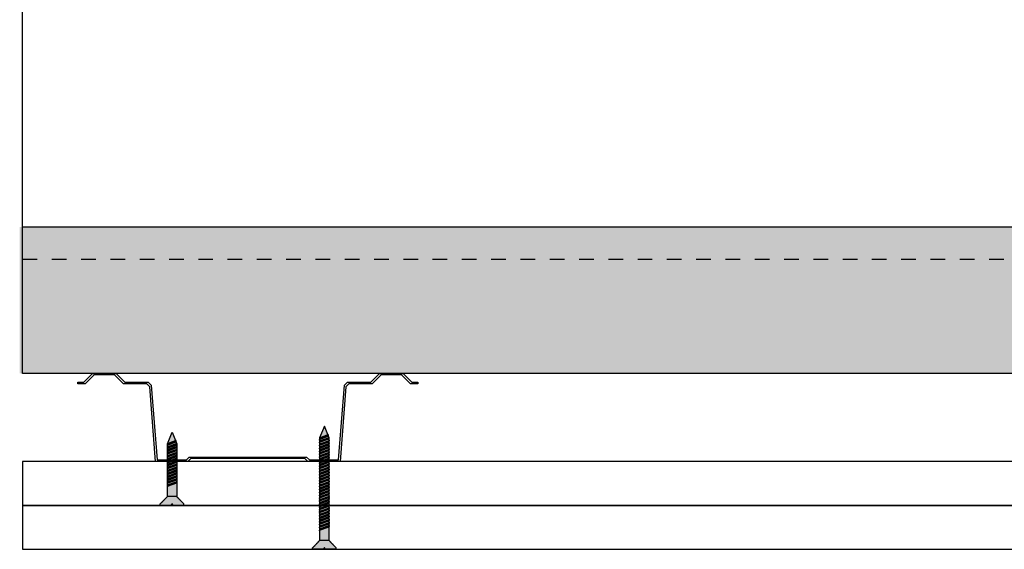
# Model space of a CAD drawing. Units: millimetres. Extents: x -1 to 1147, y -253 to 538.
# Drawn here: x -1 to 335, y -60 to 121 of the extents above; entities that cross this region are included whole.
import ezdxf

# ---------------------------------------------------------------- set-up
doc = ezdxf.new("R2010")
doc.units = ezdxf.units.MM
doc.linetypes.add('Dashed', pattern=[10, 5, -5])
for name, color, linetype, true_color in [('HATCH', 7, 'Continuous', 0x000000), ('PRODUCT DETAIL', 7, 'Continuous', 0x000000), ('SUBFLOOR', 7, 'Continuous', 0x000000)]:
    doc.layers.add(name, color=color, linetype=linetype, true_color=true_color)

msp = doc.modelspace()

# ---------------------------------------------------------------- hatches: boundary and pattern name
at = {"layer": 'HATCH', "lineweight": 25}
h = msp.add_hatch(dxfattribs=at)
h.set_pattern_fill('H1INSUN1', color=256, scale=0.5, style=0, pattern_type=2)
h.set_pattern_definition([(67.38, (3, 19.5), (2e-06, 50), [13, -637]), (67.38, (53, 19.5), (2e-06, 50), [13, -637]), (67.38, (103, 19.5), (2e-06, 50), [13, -637]), (67.38, (153, 19.5), (2e-06, 50), [13, -637]), (67.38, (203, 19.5), (2e-06, 50), [13, -637]), (112.249, (45, 19.5), (-1e-06, 50), [11.885, -1176.602]), (112.249, (95, 19.5), (-1e-06, 50), [11.885, -1176.602]), (112.249, (145, 19.5), (-1e-06, 50), [11.885, -1176.602]), (112.249, (195, 19.5), (-1e-06, 50), [11.885, -1176.602]), (112.249, (245, 19.5), (-1e-06, 50), [11.885, -1176.602]), (112.249, (295, 19.5), (-1e-06, 50), [11.885, -1176.602]), (112.249, (345, 19.5), (-1e-06, 50), [11.885, -1176.602]), (112.249, (395, 19.5), (-1e-06, 50), [11.885, -1176.602]), (112.249, (445, 19.5), (-1e-06, 50), [11.885, -1176.602]), (247.751, (32.5, 30.5), (-4e-06, 50), [11.885, -1176.602]), (247.751, (82.5, 30.5), (-4e-06, 50), [11.885, -1176.602]), (247.751, (132.5, 30.5), (-4e-06, 50), [11.885, -1176.602]), (247.751, (182.5, 30.5), (-4e-06, 50), [11.885, -1176.602]), (247.751, (232.5, 30.5), (-4e-06, 50), [11.885, -1176.602]), (247.751, (282.5, 30.5), (-4e-06, 50), [11.885, -1176.602]), (247.751, (332.5, 30.5), (-4e-06, 50), [11.885, -1176.602]), (247.751, (382.5, 30.5), (-4e-06, 50), [11.885, -1176.602]), (247.751, (432.5, 30.5), (-4e-06, 50), [11.885, -1176.602]), (292.62, (15, 31.5), (-2e-06, 50), [13, -637]), (292.62, (65, 31.5), (-2e-06, 50), [13, -637]), (292.62, (115, 31.5), (-2e-06, 50), [13, -637]), (292.62, (165, 31.5), (-2e-06, 50), [13, -637]), (292.62, (215, 31.5), (-2e-06, 50), [13, -637]), (81.8699, (0.5, 11), (2e-06, 50), [3.5355, -350.0179]), (68.1986, (1, 14.5), (-5e-07, 50), [5.385, -263.873]), (68.1986, (51, 14.5), (-5e-07, 50), [5.385, -263.873]), (291.8014, (20, 19.5), (5e-07, 50), [5.385, -263.873]), (291.8014, (70, 19.5), (5e-07, 50), [5.385, -263.873]), (278.1301, (22, 14.5), (-2e-06, 50), [3.5355, -350.0179]), (278.1301, (0.5, 11), (-2e-06, 50), [3.5355, -350.0179]), (296.565, (1, 7.5), (9e-07, 50), [3.354, -108.4493]), (315, (2.5, 4.5), (2e-14, 50), [3.5355, -67.175]), (326.31, (5, 2), (-2e-06, 50), [1.803, -178.475]), (326.31, (55, 2), (-2e-06, 50), [1.803, -178.475]), (326.31, (105, 2), (-2e-06, 50), [1.803, -178.475]), (341.565, (6.5, 1), (-1e-07, 50), [1.581, -156.533]), (341.565, (56.5, 1), (-1e-07, 50), [1.581, -156.533]), (341.565, (106.5, 1), (-1e-07, 50), [1.581, -156.533]), (341.565, (8, 0.5), (-1e-07, 50), [1.581, -156.533]), (341.565, (58, 0.5), (-1e-07, 50), [1.581, -156.533]), (341.565, (108, 0.5), (-1e-07, 50), [1.581, -156.533]), (0, (9.5, 0), (-7e-31, 50), [4, -46]), (18.435, (13.5, 0), (1e-07, 50), [1.581, -156.533]), (18.435, (63.5, 0), (1e-07, 50), [1.581, -156.533]), (18.435, (113.5, 0), (1e-07, 50), [1.581, -156.533]), (18.435, (15, 0.5), (1e-07, 50), [1.581, -156.533]), (18.435, (65, 0.5), (1e-07, 50), [1.581, -156.533]), (18.435, (115, 0.5), (1e-07, 50), [1.581, -156.533]), (33.69, (16.5, 1), (2e-06, 50), [1.803, -178.475]), (33.69, (66.5, 1), (2e-06, 50), [1.803, -178.475]), (33.69, (116.5, 1), (2e-06, 50), [1.803, -178.475]), (45, (18, 2), (-4e-15, 50), [3.5355, -67.175]), (63.435, (20.5, 4.5), (-9e-07, 50), [3.354, -108.4493]), (81.8699, (22, 7.5), (2e-06, 50), [3.5355, -350.0179]), (81.8699, (25.5, 11), (2e-06, 50), [3.5355, -350.0179]), (68.1986, (26, 14.5), (-5e-07, 50), [5.385, -263.873]), (68.1986, (76, 14.5), (-5e-07, 50), [5.385, -263.873]), (291.8014, (45, 19.5), (5e-07, 50), [5.385, -263.873]), (291.8014, (95, 19.5), (5e-07, 50), [5.385, -263.873]), (278.1301, (47, 14.5), (-2e-06, 50), [3.5355, -350.0179]), (278.1301, (25.5, 11), (-2e-06, 50), [3.5355, -350.0179]), (296.565, (26, 7.5), (9e-07, 50), [3.354, -108.4493]), (315, (27.5, 4.5), (2e-14, 50), [3.5355, -67.175]), (326.31, (30, 2), (-2e-06, 50), [1.803, -178.475]), (326.31, (80, 2), (-2e-06, 50), [1.803, -178.475]), (326.31, (130, 2), (-2e-06, 50), [1.803, -178.475]), (341.565, (31.5, 1), (-1e-07, 50), [1.581, -156.533]), (341.565, (81.5, 1), (-1e-07, 50), [1.581, -156.533]), (341.565, (131.5, 1), (-1e-07, 50), [1.581, -156.533]), (341.565, (33, 0.5), (-1e-07, 50), [1.581, -156.533]), (341.565, (83, 0.5), (-1e-07, 50), [1.581, -156.533]), (341.565, (133, 0.5), (-1e-07, 50), [1.581, -156.533]), (0, (34.5, 0), (-7e-31, 50), [4, -46]), (18.435, (38.5, 0), (1e-07, 50), [1.581, -156.533]), (18.435, (88.5, 0), (1e-07, 50), [1.581, -156.533]), (18.435, (138.5, 0), (1e-07, 50), [1.581, -156.533]), (18.435, (40, 0.5), (1e-07, 50), [1.581, -156.533]), (18.435, (90, 0.5), (1e-07, 50), [1.581, -156.533]), (18.435, (140, 0.5), (1e-07, 50), [1.581, -156.533]), (33.69, (41.5, 1), (2e-06, 50), [1.803, -178.475]), (33.69, (91.5, 1), (2e-06, 50), [1.803, -178.475]), (33.69, (141.5, 1), (2e-06, 50), [1.803, -178.475]), (45, (43, 2), (-4e-15, 50), [3.5355, -67.175]), (63.435, (45.5, 4.5), (-9e-07, 50), [3.354, -108.4493]), (81.8699, (47, 7.5), (2e-06, 50), [3.5355, -350.0179]), (81.8699, (13, 39), (2e-06, 50), [3.5355, -350.0179]), (63.435, (13.5, 42.5), (-9e-07, 50), [3.354, -108.4493]), (45, (15, 45.5), (-4e-15, 50), [3.5355, -67.175]), (33.69, (17.5, 48), (2e-06, 50), [1.803, -178.475]), (33.69, (67.5, 48), (2e-06, 50), [1.803, -178.475]), (33.69, (117.5, 48), (2e-06, 50), [1.803, -178.475]), (18.435, (19, 49), (1e-07, 50), [1.581, -156.533]), (18.435, (69, 49), (1e-07, 50), [1.581, -156.533]), (18.435, (119, 49), (1e-07, 50), [1.581, -156.533]), (18.435, (20.5, 49.5), (1e-07, 50), [1.581, -156.533]), (18.435, (70.5, 49.5), (1e-07, 50), [1.581, -156.533]), (18.435, (120.5, 49.5), (1e-07, 50), [1.581, -156.533]), (0, (22, 50), (-7e-31, 50), [4, -46]), (341.565, (26, 50), (-1e-07, 50), [1.581, -156.533]), (341.565, (76, 50), (-1e-07, 50), [1.581, -156.533]), (341.565, (126, 50), (-1e-07, 50), [1.581, -156.533]), (341.565, (27.5, 49.5), (-1e-07, 50), [1.581, -156.533]), (341.565, (77.5, 49.5), (-1e-07, 50), [1.581, -156.533]), (341.565, (127.5, 49.5), (-1e-07, 50), [1.581, -156.533]), (326.31, (29, 49), (-2e-06, 50), [1.803, -178.475]), (326.31, (79, 49), (-2e-06, 50), [1.803, -178.475]), (326.31, (129, 49), (-2e-06, 50), [1.803, -178.475]), (315, (30.5, 48), (2e-14, 50), [3.5355, -67.175]), (296.565, (33, 45.5), (9e-07, 50), [3.354, -108.4493]), (278.1301, (34.5, 42.5), (-2e-06, 50), [3.5355, -350.0179]), (278.1301, (13, 39), (-2e-06, 50), [3.5355, -350.0179]), (290.556, (13.5, 35.5), (6e-07, 50), [4.272, -422.928]), (290.556, (63.5, 35.5), (6e-07, 50), [4.272, -422.928]), (290.556, (113.5, 35.5), (6e-07, 50), [4.272, -422.928]), (68.1986, (32.5, 30.5), (-5e-07, 50), [5.385, -263.873]), (68.1986, (82.5, 30.5), (-5e-07, 50), [5.385, -263.873]), (81.8699, (34.5, 35.5), (2e-06, 50), [3.5355, -350.0179]), (0, (-1, 50), (-7e-31, 50), [2, -48]), (341.565, (1, 50), (-1e-07, 50), [1.581, -156.533]), (341.565, (51, 50), (-1e-07, 50), [1.581, -156.533]), (341.565, (101, 50), (-1e-07, 50), [1.581, -156.533]), (341.565, (2.5, 49.5), (-1e-07, 50), [1.581, -156.533]), (341.565, (52.5, 49.5), (-1e-07, 50), [1.581, -156.533]), (341.565, (102.5, 49.5), (-1e-07, 50), [1.581, -156.533]), (326.31, (4, 49), (-2e-06, 50), [1.803, -178.475]), (326.31, (54, 49), (-2e-06, 50), [1.803, -178.475]), (326.31, (104, 49), (-2e-06, 50), [1.803, -178.475]), (315, (5.5, 48), (2e-14, 50), [3.5355, -67.175]), (296.565, (8, 45.5), (9e-07, 50), [3.354, -108.4493]), (278.1301, (9.5, 42.5), (-2e-06, 50), [3.5355, -350.0179]), (69.444, (8, 31.5), (-6e-07, 50), [4.272, -422.928]), (69.444, (58, 31.5), (-6e-07, 50), [4.272, -422.928]), (69.444, (108, 31.5), (-6e-07, 50), [4.272, -422.928]), (81.8699, (9.5, 35.5), (2e-06, 50), [3.5355, -350.0179]), (81.8699, (38, 39), (2e-06, 50), [3.5355, -350.0179]), (63.435, (38.5, 42.5), (-9e-07, 50), [3.354, -108.4493]), (45, (40, 45.5), (-4e-15, 50), [3.5355, -67.175]), (33.69, (42.5, 48), (2e-06, 50), [1.803, -178.475]), (33.69, (92.5, 48), (2e-06, 50), [1.803, -178.475]), (33.69, (142.5, 48), (2e-06, 50), [1.803, -178.475]), (18.435, (44, 49), (1e-07, 50), [1.581, -156.533]), (18.435, (94, 49), (1e-07, 50), [1.581, -156.533]), (18.435, (144, 49), (1e-07, 50), [1.581, -156.533]), (18.435, (45.5, 49.5), (1e-07, 50), [1.581, -156.533]), (18.435, (95.5, 49.5), (1e-07, 50), [1.581, -156.533]), (18.435, (145.5, 49.5), (1e-07, 50), [1.581, -156.533]), (0, (47, 50), (-7e-31, 50), [2, -48]), (278.1301, (38, 39), (-2e-06, 50), [3.5355, -350.0179]), (291.8014, (38.5, 35.5), (5e-07, 50), [5.385, -263.873]), (291.8014, (88.5, 35.5), (5e-07, 50), [5.385, -263.873])])
h.paths.add_polyline_path([(-1, 0), (-1, 50), (675, 50), (675, 0)], flags=0)
at = {"layer": 'SUBFLOOR', "lineweight": 25, "true_color": 0x565656}
for points in [[(52.628, -42), (49.412, -42), (49.412, -24), (51.02, -20), (52.628, -24)], [(101.412, -57.5), (101.412, -22), (103.02, -18), (104.628, -22), (104.628, -57.5)], [(47, -44.5), (47, -45), (50.618, -45), (51.02, -44.5), (51.422, -45), (55.04, -45), (55.04, -44.5), (52.628, -42), (49.412, -42)], [(99, -59.5), (99, -60), (102.618, -60), (103.02, -59.5), (103.422, -60), (107.04, -60), (107.04, -59.5), (104.628, -57), (101.412, -57)]]:
    msp.add_hatch(color=251, dxfattribs=at).paths.add_polyline_path(points, flags=0)
at = {"layer": 'SUBFLOOR', "lineweight": 25, "true_color": 0x838383}
for points in [[(49.412, -24.7), (49.412, -24.471), (52.443, -23.26), (52.363, -22.82), (52.105, -22.7), (52.202, -22.939), (49.332, -24.1), (49.332, -24.5)], [(49.412, -24.7), (49.412, -24.471), (52.443, -23.26), (52.363, -22.82), (52.105, -22.7), (52.202, -22.939), (49.332, -24.1), (49.332, -24.5)], [(101.412, -22.7), (101.412, -22.471), (104.443, -21.26), (104.363, -20.82), (104.105, -20.7), (104.202, -20.939), (101.332, -22.1), (101.332, -22.5)], [(101.412, -22.7), (101.412, -22.471), (104.443, -21.26), (104.363, -20.82), (104.105, -20.7), (104.202, -20.939), (101.332, -22.1), (101.332, -22.5)], [(101.412, -23.7), (101.412, -23.471), (104.708, -22.3), (104.668, -21.86), (104.507, -21.7), (104.604, -21.939), (101.332, -23.1), (101.332, -23.5)], [(101.412, -23.7), (101.412, -23.471), (104.708, -22.3), (104.668, -21.86), (104.507, -21.7), (104.604, -21.939), (101.332, -23.1), (101.332, -23.5)], [(101.412, -24.7), (101.412, -24.471), (104.708, -23.3), (104.708, -22.9), (104.628, -22.7), (104.628, -22.929), (101.332, -24.1), (101.332, -24.5)], [(101.412, -24.7), (101.412, -24.471), (104.708, -23.3), (104.708, -22.9), (104.628, -22.7), (104.628, -22.929), (101.332, -24.1), (101.332, -24.5)], [(49.412, -25.7), (49.412, -25.471), (52.708, -24.3), (52.668, -23.86), (52.507, -23.7), (52.604, -23.939), (49.332, -25.1), (49.332, -25.5)], [(49.412, -25.7), (49.412, -25.471), (52.708, -24.3), (52.668, -23.86), (52.507, -23.7), (52.604, -23.939), (49.332, -25.1), (49.332, -25.5)], [(49.412, -26.7), (49.412, -26.471), (52.708, -25.3), (52.708, -24.9), (52.628, -24.7), (52.628, -24.929), (49.332, -26.1), (49.332, -26.5)], [(49.412, -26.7), (49.412, -26.471), (52.708, -25.3), (52.708, -24.9), (52.628, -24.7), (52.628, -24.929), (49.332, -26.1), (49.332, -26.5)], [(49.412, -27.7), (49.412, -27.471), (52.708, -26.3), (52.708, -25.9), (52.628, -25.7), (52.628, -25.929), (49.332, -27.1), (49.332, -27.5)], [(49.412, -27.7), (49.412, -27.471), (52.708, -26.3), (52.708, -25.9), (52.628, -25.7), (52.628, -25.929), (49.332, -27.1), (49.332, -27.5)], [(49.412, -28.7), (49.412, -28.471), (52.708, -27.3), (52.708, -26.9), (52.628, -26.7), (52.628, -26.929), (49.332, -28.1), (49.332, -28.5)], [(49.412, -28.7), (49.412, -28.471), (52.708, -27.3), (52.708, -26.9), (52.628, -26.7), (52.628, -26.929), (49.332, -28.1), (49.332, -28.5)], [(101.412, -25.7), (101.412, -25.471), (104.708, -24.3), (104.708, -23.9), (104.628, -23.7), (104.628, -23.929), (101.332, -25.1), (101.332, -25.5)], [(101.412, -25.7), (101.412, -25.471), (104.708, -24.3), (104.708, -23.9), (104.628, -23.7), (104.628, -23.929), (101.332, -25.1), (101.332, -25.5)], [(101.412, -26.7), (101.412, -26.471), (104.708, -25.3), (104.708, -24.9), (104.628, -24.7), (104.628, -24.929), (101.332, -26.1), (101.332, -26.5)], [(101.412, -26.7), (101.412, -26.471), (104.708, -25.3), (104.708, -24.9), (104.628, -24.7), (104.628, -24.929), (101.332, -26.1), (101.332, -26.5)], [(101.412, -27.7), (101.412, -27.471), (104.708, -26.3), (104.708, -25.9), (104.628, -25.7), (104.628, -25.929), (101.332, -27.1), (101.332, -27.5)], [(101.412, -27.7), (101.412, -27.471), (104.708, -26.3), (104.708, -25.9), (104.628, -25.7), (104.628, -25.929), (101.332, -27.1), (101.332, -27.5)], [(101.412, -28.7), (101.412, -28.471), (104.708, -27.3), (104.708, -26.9), (104.628, -26.7), (104.628, -26.929), (101.332, -28.1), (101.332, -28.5)], [(101.412, -28.7), (101.412, -28.471), (104.708, -27.3), (104.708, -26.9), (104.628, -26.7), (104.628, -26.929), (101.332, -28.1), (101.332, -28.5)], [(49.412, -29.7), (49.412, -29.471), (52.708, -28.3), (52.708, -27.9), (52.628, -27.7), (52.628, -27.929), (49.332, -29.1), (49.332, -29.5)], [(49.412, -29.7), (49.412, -29.471), (52.708, -28.3), (52.708, -27.9), (52.628, -27.7), (52.628, -27.929), (49.332, -29.1), (49.332, -29.5)], [(49.412, -30.7), (49.412, -30.471), (52.708, -29.3), (52.708, -28.9), (52.628, -28.7), (52.628, -28.929), (49.332, -30.1), (49.332, -30.5)], [(49.412, -30.7), (49.412, -30.471), (52.708, -29.3), (52.708, -28.9), (52.628, -28.7), (52.628, -28.929), (49.332, -30.1), (49.332, -30.5)], [(49.412, -31.7), (49.412, -31.471), (52.708, -30.3), (52.708, -29.9), (52.628, -29.7), (52.628, -29.929), (49.332, -31.1), (49.332, -31.5)], [(49.412, -31.7), (49.412, -31.471), (52.708, -30.3), (52.708, -29.9), (52.628, -29.7), (52.628, -29.929), (49.332, -31.1), (49.332, -31.5)], [(101.412, -29.7), (101.412, -29.471), (104.708, -28.3), (104.708, -27.9), (104.628, -27.7), (104.628, -27.929), (101.332, -29.1), (101.332, -29.5)], [(101.412, -29.7), (101.412, -29.471), (104.708, -28.3), (104.708, -27.9), (104.628, -27.7), (104.628, -27.929), (101.332, -29.1), (101.332, -29.5)], [(101.412, -30.7), (101.412, -30.471), (104.708, -29.3), (104.708, -28.9), (104.628, -28.7), (104.628, -28.929), (101.332, -30.1), (101.332, -30.5)], [(101.412, -30.7), (101.412, -30.471), (104.708, -29.3), (104.708, -28.9), (104.628, -28.7), (104.628, -28.929), (101.332, -30.1), (101.332, -30.5)], [(101.412, -31.7), (101.412, -31.471), (104.708, -30.3), (104.708, -29.9), (104.628, -29.7), (104.628, -29.929), (101.332, -31.1), (101.332, -31.5)], [(101.412, -31.7), (101.412, -31.471), (104.708, -30.3), (104.708, -29.9), (104.628, -29.7), (104.628, -29.929), (101.332, -31.1), (101.332, -31.5)], [(49.412, -32.7), (49.412, -32.471), (52.708, -31.3), (52.708, -30.9), (52.628, -30.7), (52.628, -30.929), (49.332, -32.1), (49.332, -32.5)], [(49.412, -32.7), (49.412, -32.471), (52.708, -31.3), (52.708, -30.9), (52.628, -30.7), (52.628, -30.929), (49.332, -32.1), (49.332, -32.5)], [(49.412, -33.7), (49.412, -33.471), (52.708, -32.3), (52.708, -31.9), (52.628, -31.7), (52.628, -31.929), (49.332, -33.1), (49.332, -33.5)], [(49.412, -33.7), (49.412, -33.471), (52.708, -32.3), (52.708, -31.9), (52.628, -31.7), (52.628, -31.929), (49.332, -33.1), (49.332, -33.5)], [(49.412, -34.7), (49.412, -34.471), (52.708, -33.3), (52.708, -32.9), (52.628, -32.7), (52.628, -32.929), (49.332, -34.1), (49.332, -34.5)], [(49.412, -34.7), (49.412, -34.471), (52.708, -33.3), (52.708, -32.9), (52.628, -32.7), (52.628, -32.929), (49.332, -34.1), (49.332, -34.5)], [(101.412, -32.7), (101.412, -32.471), (104.708, -31.3), (104.708, -30.9), (104.628, -30.7), (104.628, -30.929), (101.332, -32.1), (101.332, -32.5)], [(101.412, -32.7), (101.412, -32.471), (104.708, -31.3), (104.708, -30.9), (104.628, -30.7), (104.628, -30.929), (101.332, -32.1), (101.332, -32.5)], [(101.412, -33.7), (101.412, -33.471), (104.708, -32.3), (104.708, -31.9), (104.628, -31.7), (104.628, -31.929), (101.332, -33.1), (101.332, -33.5)], [(101.412, -33.7), (101.412, -33.471), (104.708, -32.3), (104.708, -31.9), (104.628, -31.7), (104.628, -31.929), (101.332, -33.1), (101.332, -33.5)], [(101.412, -34.7), (101.412, -34.471), (104.708, -33.3), (104.708, -32.9), (104.628, -32.7), (104.628, -32.929), (101.332, -34.1), (101.332, -34.5)], [(101.412, -34.7), (101.412, -34.471), (104.708, -33.3), (104.708, -32.9), (104.628, -32.7), (104.628, -32.929), (101.332, -34.1), (101.332, -34.5)], [(49.412, -35.7), (49.412, -35.471), (52.708, -34.3), (52.708, -33.9), (52.628, -33.7), (52.628, -33.929), (49.332, -35.1), (49.332, -35.5)], [(49.412, -35.7), (49.412, -35.471), (52.708, -34.3), (52.708, -33.9), (52.628, -33.7), (52.628, -33.929), (49.332, -35.1), (49.332, -35.5)], [(49.412, -36.7), (49.412, -36.471), (52.708, -35.3), (52.708, -34.9), (52.628, -34.7), (52.628, -34.929), (49.332, -36.1), (49.332, -36.5)], [(49.412, -36.7), (49.412, -36.471), (52.708, -35.3), (52.708, -34.9), (52.628, -34.7), (52.628, -34.929), (49.332, -36.1), (49.332, -36.5)], [(49.412, -37.7), (49.412, -37.471), (52.708, -36.3), (52.708, -35.9), (52.628, -35.7), (52.628, -35.929), (49.332, -37.1), (49.332, -37.5)], [(49.412, -37.7), (49.412, -37.471), (52.708, -36.3), (52.708, -35.9), (52.628, -35.7), (52.628, -35.929), (49.332, -37.1), (49.332, -37.5)], [(49.412, -38.7), (49.412, -38.471), (52.708, -37.3), (52.708, -36.9), (52.628, -36.7), (52.628, -36.929), (49.332, -38.1), (49.332, -38.5)], [(49.412, -38.7), (49.412, -38.471), (52.708, -37.3), (52.708, -36.9), (52.628, -36.7), (52.628, -36.929), (49.332, -38.1), (49.332, -38.5)], [(101.412, -35.7), (101.412, -35.471), (104.708, -34.3), (104.708, -33.9), (104.628, -33.7), (104.628, -33.929), (101.332, -35.1), (101.332, -35.5)], [(101.412, -35.7), (101.412, -35.471), (104.708, -34.3), (104.708, -33.9), (104.628, -33.7), (104.628, -33.929), (101.332, -35.1), (101.332, -35.5)], [(101.412, -36.7), (101.412, -36.471), (104.708, -35.3), (104.708, -34.9), (104.628, -34.7), (104.628, -34.929), (101.332, -36.1), (101.332, -36.5)], [(101.412, -36.7), (101.412, -36.471), (104.708, -35.3), (104.708, -34.9), (104.628, -34.7), (104.628, -34.929), (101.332, -36.1), (101.332, -36.5)], [(101.412, -37.7), (101.412, -37.471), (104.708, -36.3), (104.708, -35.9), (104.628, -35.7), (104.628, -35.929), (101.332, -37.1), (101.332, -37.5)], [(101.412, -37.7), (101.412, -37.471), (104.708, -36.3), (104.708, -35.9), (104.628, -35.7), (104.628, -35.929), (101.332, -37.1), (101.332, -37.5)], [(101.412, -38.7), (101.412, -38.471), (104.708, -37.3), (104.708, -36.9), (104.628, -36.7), (104.628, -36.929), (101.332, -38.1), (101.332, -38.5)], [(101.412, -38.7), (101.412, -38.471), (104.708, -37.3), (104.708, -36.9), (104.628, -36.7), (104.628, -36.929), (101.332, -38.1), (101.332, -38.5)], [(101.412, -39.7), (101.412, -39.471), (104.708, -38.3), (104.708, -37.9), (104.628, -37.7), (104.628, -37.929), (101.332, -39.1), (101.332, -39.5)], [(101.412, -39.7), (101.412, -39.471), (104.708, -38.3), (104.708, -37.9), (104.628, -37.7), (104.628, -37.929), (101.332, -39.1), (101.332, -39.5)], [(101.412, -40.7), (101.412, -40.471), (104.708, -39.3), (104.708, -38.9), (104.628, -38.7), (104.628, -38.929), (101.332, -40.1), (101.332, -40.5)], [(101.412, -40.7), (101.412, -40.471), (104.708, -39.3), (104.708, -38.9), (104.628, -38.7), (104.628, -38.929), (101.332, -40.1), (101.332, -40.5)], [(101.412, -41.7), (101.412, -41.471), (104.708, -40.3), (104.708, -39.9), (104.628, -39.7), (104.628, -39.929), (101.332, -41.1), (101.332, -41.5)], [(101.412, -41.7), (101.412, -41.471), (104.708, -40.3), (104.708, -39.9), (104.628, -39.7), (104.628, -39.929), (101.332, -41.1), (101.332, -41.5)], [(101.412, -42.7), (101.412, -42.471), (104.708, -41.3), (104.708, -40.9), (104.628, -40.7), (104.628, -40.929), (101.332, -42.1), (101.332, -42.5)], [(101.412, -42.7), (101.412, -42.471), (104.708, -41.3), (104.708, -40.9), (104.628, -40.7), (104.628, -40.929), (101.332, -42.1), (101.332, -42.5)], [(101.412, -43.7), (101.412, -43.471), (104.708, -42.3), (104.708, -41.9), (104.628, -41.7), (104.628, -41.929), (101.332, -43.1), (101.332, -43.5)], [(101.412, -43.7), (101.412, -43.471), (104.708, -42.3), (104.708, -41.9), (104.628, -41.7), (104.628, -41.929), (101.332, -43.1), (101.332, -43.5)], [(101.412, -44.7), (101.412, -44.471), (104.708, -43.3), (104.708, -42.9), (104.628, -42.7), (104.628, -42.929), (101.332, -44.1), (101.332, -44.5)], [(101.412, -44.7), (101.412, -44.471), (104.708, -43.3), (104.708, -42.9), (104.628, -42.7), (104.628, -42.929), (101.332, -44.1), (101.332, -44.5)], [(101.412, -45.7), (101.412, -45.471), (104.708, -44.3), (104.708, -43.9), (104.628, -43.7), (104.628, -43.929), (101.332, -45.1), (101.332, -45.5)], [(101.412, -45.7), (101.412, -45.471), (104.708, -44.3), (104.708, -43.9), (104.628, -43.7), (104.628, -43.929), (101.332, -45.1), (101.332, -45.5)], [(101.412, -46.7), (101.412, -46.471), (104.708, -45.3), (104.708, -44.9), (104.628, -44.7), (104.628, -44.929), (101.332, -46.1), (101.332, -46.5)], [(101.412, -46.7), (101.412, -46.471), (104.708, -45.3), (104.708, -44.9), (104.628, -44.7), (104.628, -44.929), (101.332, -46.1), (101.332, -46.5)], [(101.412, -47.7), (101.412, -47.471), (104.708, -46.3), (104.708, -45.9), (104.628, -45.7), (104.628, -45.929), (101.332, -47.1), (101.332, -47.5)], [(101.412, -47.7), (101.412, -47.471), (104.708, -46.3), (104.708, -45.9), (104.628, -45.7), (104.628, -45.929), (101.332, -47.1), (101.332, -47.5)], [(101.412, -48.7), (101.412, -48.471), (104.708, -47.3), (104.708, -46.9), (104.628, -46.7), (104.628, -46.929), (101.332, -48.1), (101.332, -48.5)], [(101.412, -48.7), (101.412, -48.471), (104.708, -47.3), (104.708, -46.9), (104.628, -46.7), (104.628, -46.929), (101.332, -48.1), (101.332, -48.5)], [(101.412, -49.7), (101.412, -49.471), (104.708, -48.3), (104.708, -47.9), (104.628, -47.7), (104.628, -47.929), (101.332, -49.1), (101.332, -49.5)], [(101.412, -49.7), (101.412, -49.471), (104.708, -48.3), (104.708, -47.9), (104.628, -47.7), (104.628, -47.929), (101.332, -49.1), (101.332, -49.5)], [(101.412, -50.7), (101.412, -50.471), (104.708, -49.3), (104.708, -48.9), (104.628, -48.7), (104.628, -48.929), (101.332, -50.1), (101.332, -50.5)], [(101.412, -50.7), (101.412, -50.471), (104.708, -49.3), (104.708, -48.9), (104.628, -48.7), (104.628, -48.929), (101.332, -50.1), (101.332, -50.5)], [(101.412, -51.7), (101.412, -51.471), (104.708, -50.3), (104.708, -49.9), (104.628, -49.7), (104.628, -49.929), (101.332, -51.1), (101.332, -51.5)], [(101.412, -51.7), (101.412, -51.471), (104.708, -50.3), (104.708, -49.9), (104.628, -49.7), (104.628, -49.929), (101.332, -51.1), (101.332, -51.5)], [(101.412, -52.7), (101.412, -52.471), (104.708, -51.3), (104.708, -50.9), (104.628, -50.7), (104.628, -50.929), (101.332, -52.1), (101.332, -52.5)], [(101.412, -52.7), (101.412, -52.471), (104.708, -51.3), (104.708, -50.9), (104.628, -50.7), (104.628, -50.929), (101.332, -52.1), (101.332, -52.5)], [(101.412, -53.7), (101.412, -53.471), (104.708, -52.3), (104.708, -51.9), (104.628, -51.7), (104.628, -51.929), (101.332, -53.1), (101.332, -53.5)], [(101.412, -53.7), (101.412, -53.471), (104.708, -52.3), (104.708, -51.9), (104.628, -51.7), (104.628, -51.929), (101.332, -53.1), (101.332, -53.5)]]:
    msp.add_hatch(color=252, dxfattribs=at).paths.add_polyline_path(points, flags=0)

# ---------------------------------------------------------------- linework, layer by layer
at = {"layer": 'PRODUCT DETAIL', "lineweight": 25}
for p, q in [((0, 0), (0, 50)), ((0, 50), (673, 50)), ((673, 0), (0, 0))]:
    msp.add_line(p, q, dxfattribs=at)
msp.add_lwpolyline([(18.9, -3), (20.9, -3), (23.9, 0), (31.9, 0), (34.9, -3), (42.9, -3), (43.9, -4), (45.9, -29.5), (55.9, -29.5), (56.9, -28.5), (96.9, -28.5), (97.9, -29.5), (107.9, -29.5), (109.9, -4), (110.9, -3), (118.9, -3), (121.9, 0), (129.9, 0), (132.9, -3), (134.9, -3), (134.9, -3.5), (132.4, -3.5), (129.4, -0.5), (122.4, -0.5), (119.4, -3.5), (111.4, -3.5), (110.4, -4.5), (108.4, -30), (97.4, -30), (96.4, -29), (57.4, -29), (56.4, -30), (45.4, -30), (43.4, -4.5), (42.4, -3.5), (34.4, -3.5), (31.4, -0.5), (24.4, -0.5), (21.4, -3.5), (18.9, -3.5)], close=True, dxfattribs=at)
at = {"layer": 'SUBFLOOR', "lineweight": 25}
for p, q in [((0, 0), (0, 235)), ((673, 0), (0, 0))]:
    msp.add_line(p, q, dxfattribs=at)
at = {"layer": 'SUBFLOOR', "linetype": 'Dashed', "lineweight": 25}
for p, q in [((0, 0), (0, 39)), ((0, 39), (673, 39)), ((673, 0), (0, 0))]:
    msp.add_line(p, q, dxfattribs=at)
at = {"layer": 'SUBFLOOR', "lineweight": 25}
for points in [[(49.412, -42), (49.412, -24), (51.02, -20), (52.628, -24), (52.628, -42)], [(104.628, -57), (104.628, -22), (103.02, -18), (101.412, -22), (101.412, -57)], [(101.332, -43.1), (101.412, -43.2), (101.412, -43.086)], [(104.708, -42.3), (104.628, -42.2), (104.628, -42.314)], [(55.04, -45), (55.04, -44.5)], [(104.708, -46.3), (104.628, -46.2), (104.628, -46.314)], [(101.332, -47.1), (101.412, -47.2), (101.412, -47.086)], [(104.708, -50.3), (104.628, -50.2), (104.628, -50.314)], [(104.708, -51.3), (104.628, -51.2), (104.628, -51.314)], [(104.708, -52.3), (104.628, -52.2), (104.628, -52.314)], [(107.04, -60), (107.04, -59.5)]]:
    msp.add_lwpolyline(points, dxfattribs=at)
for points in [[(101.412, -23.7), (101.412, -23.471), (104.708, -22.3), (104.668, -21.86), (104.507, -21.7), (104.604, -21.939), (101.332, -23.1), (101.332, -23.5)], [(101.412, -24.7), (101.412, -24.471), (104.708, -23.3), (104.708, -22.9), (104.628, -22.7), (104.628, -22.929), (101.332, -24.1), (101.332, -24.5)], [(49.412, -25.7), (49.412, -25.471), (52.708, -24.3), (52.668, -23.86), (52.507, -23.7), (52.604, -23.939), (49.332, -25.1), (49.332, -25.5)], [(49.412, -26.7), (49.412, -26.471), (52.708, -25.3), (52.708, -24.9), (52.628, -24.7), (52.628, -24.929), (49.332, -26.1), (49.332, -26.5)], [(49.412, -27.7), (49.412, -27.471), (52.708, -26.3), (52.708, -25.9), (52.628, -25.7), (52.628, -25.929), (49.332, -27.1), (49.332, -27.5)], [(49.412, -28.7), (49.412, -28.471), (52.708, -27.3), (52.708, -26.9), (52.628, -26.7), (52.628, -26.929), (49.332, -28.1), (49.332, -28.5)], [(101.412, -25.7), (101.412, -25.471), (104.708, -24.3), (104.708, -23.9), (104.628, -23.7), (104.628, -23.929), (101.332, -25.1), (101.332, -25.5)], [(101.412, -26.7), (101.412, -26.471), (104.708, -25.3), (104.708, -24.9), (104.628, -24.7), (104.628, -24.929), (101.332, -26.1), (101.332, -26.5)], [(101.412, -27.7), (101.412, -27.471), (104.708, -26.3), (104.708, -25.9), (104.628, -25.7), (104.628, -25.929), (101.332, -27.1), (101.332, -27.5)], [(101.412, -28.7), (101.412, -28.471), (104.708, -27.3), (104.708, -26.9), (104.628, -26.7), (104.628, -26.929), (101.332, -28.1), (101.332, -28.5)], [(0, -30), (0, -45), (600, -45), (600, -30)], [(49.412, -29.7), (49.412, -29.471), (52.708, -28.3), (52.708, -27.9), (52.628, -27.7), (52.628, -27.929), (49.332, -29.1), (49.332, -29.5)], [(49.412, -30.7), (49.412, -30.471), (52.708, -29.3), (52.708, -28.9), (52.628, -28.7), (52.628, -28.929), (49.332, -30.1), (49.332, -30.5)], [(49.412, -31.7), (49.412, -31.471), (52.708, -30.3), (52.708, -29.9), (52.628, -29.7), (52.628, -29.929), (49.332, -31.1), (49.332, -31.5)], [(101.412, -29.7), (101.412, -29.471), (104.708, -28.3), (104.708, -27.9), (104.628, -27.7), (104.628, -27.929), (101.332, -29.1), (101.332, -29.5)], [(101.412, -30.7), (101.412, -30.471), (104.708, -29.3), (104.708, -28.9), (104.628, -28.7), (104.628, -28.929), (101.332, -30.1), (101.332, -30.5)], [(101.412, -31.7), (101.412, -31.471), (104.708, -30.3), (104.708, -29.9), (104.628, -29.7), (104.628, -29.929), (101.332, -31.1), (101.332, -31.5)], [(49.412, -32.7), (49.412, -32.471), (52.708, -31.3), (52.708, -30.9), (52.628, -30.7), (52.628, -30.929), (49.332, -32.1), (49.332, -32.5)], [(49.412, -33.7), (49.412, -33.471), (52.708, -32.3), (52.708, -31.9), (52.628, -31.7), (52.628, -31.929), (49.332, -33.1), (49.332, -33.5)], [(49.412, -34.7), (49.412, -34.471), (52.708, -33.3), (52.708, -32.9), (52.628, -32.7), (52.628, -32.929), (49.332, -34.1), (49.332, -34.5)], [(101.412, -32.7), (101.412, -32.471), (104.708, -31.3), (104.708, -30.9), (104.628, -30.7), (104.628, -30.929), (101.332, -32.1), (101.332, -32.5)], [(101.412, -33.7), (101.412, -33.471), (104.708, -32.3), (104.708, -31.9), (104.628, -31.7), (104.628, -31.929), (101.332, -33.1), (101.332, -33.5)], [(101.412, -34.7), (101.412, -34.471), (104.708, -33.3), (104.708, -32.9), (104.628, -32.7), (104.628, -32.929), (101.332, -34.1), (101.332, -34.5)], [(49.412, -35.7), (49.412, -35.471), (52.708, -34.3), (52.708, -33.9), (52.628, -33.7), (52.628, -33.929), (49.332, -35.1), (49.332, -35.5)], [(49.412, -36.7), (49.412, -36.471), (52.708, -35.3), (52.708, -34.9), (52.628, -34.7), (52.628, -34.929), (49.332, -36.1), (49.332, -36.5)], [(49.412, -37.7), (49.412, -37.471), (52.708, -36.3), (52.708, -35.9), (52.628, -35.7), (52.628, -35.929), (49.332, -37.1), (49.332, -37.5)], [(49.412, -38.7), (49.412, -38.471), (52.708, -37.3), (52.708, -36.9), (52.628, -36.7), (52.628, -36.929), (49.332, -38.1), (49.332, -38.5)], [(101.412, -35.7), (101.412, -35.471), (104.708, -34.3), (104.708, -33.9), (104.628, -33.7), (104.628, -33.929), (101.332, -35.1), (101.332, -35.5)], [(101.412, -36.7), (101.412, -36.471), (104.708, -35.3), (104.708, -34.9), (104.628, -34.7), (104.628, -34.929), (101.332, -36.1), (101.332, -36.5)], [(101.412, -37.7), (101.412, -37.471), (104.708, -36.3), (104.708, -35.9), (104.628, -35.7), (104.628, -35.929), (101.332, -37.1), (101.332, -37.5)], [(101.412, -38.7), (101.412, -38.471), (104.708, -37.3), (104.708, -36.9), (104.628, -36.7), (104.628, -36.929), (101.332, -38.1), (101.332, -38.5)], [(101.412, -39.7), (101.412, -39.471), (104.708, -38.3), (104.708, -37.9), (104.628, -37.7), (104.628, -37.929), (101.332, -39.1), (101.332, -39.5)], [(101.412, -40.7), (101.412, -40.471), (104.708, -39.3), (104.708, -38.9), (104.628, -38.7), (104.628, -38.929), (101.332, -40.1), (101.332, -40.5)], [(101.412, -41.7), (101.412, -41.471), (104.708, -40.3), (104.708, -39.9), (104.628, -39.7), (104.628, -39.929), (101.332, -41.1), (101.332, -41.5)], [(101.412, -42.7), (101.412, -42.471), (104.708, -41.3), (104.708, -40.9), (104.628, -40.7), (104.628, -40.929), (101.332, -42.1), (101.332, -42.5)], [(101.412, -43.7), (101.412, -43.471), (104.708, -42.3), (104.708, -41.9), (104.628, -41.7), (104.628, -41.929), (101.332, -43.1), (101.332, -43.5)], [(101.412, -44.7), (101.412, -44.471), (104.708, -43.3), (104.708, -42.9), (104.628, -42.7), (104.628, -42.929), (101.332, -44.1), (101.332, -44.5)], [(101.412, -45.7), (101.412, -45.471), (104.708, -44.3), (104.708, -43.9), (104.628, -43.7), (104.628, -43.929), (101.332, -45.1), (101.332, -45.5)], [(0, -45), (0, -60), (600, -60), (600, -45)], [(101.412, -46.7), (101.412, -46.471), (104.708, -45.3), (104.708, -44.9), (104.628, -44.7), (104.628, -44.929), (101.332, -46.1), (101.332, -46.5)], [(101.412, -47.7), (101.412, -47.471), (104.708, -46.3), (104.708, -45.9), (104.628, -45.7), (104.628, -45.929), (101.332, -47.1), (101.332, -47.5)], [(101.412, -48.7), (101.412, -48.471), (104.708, -47.3), (104.708, -46.9), (104.628, -46.7), (104.628, -46.929), (101.332, -48.1), (101.332, -48.5)], [(101.412, -49.7), (101.412, -49.471), (104.708, -48.3), (104.708, -47.9), (104.628, -47.7), (104.628, -47.929), (101.332, -49.1), (101.332, -49.5)], [(101.412, -50.7), (101.412, -50.471), (104.708, -49.3), (104.708, -48.9), (104.628, -48.7), (104.628, -48.929), (101.332, -50.1), (101.332, -50.5)], [(101.412, -51.7), (101.412, -51.471), (104.708, -50.3), (104.708, -49.9), (104.628, -49.7), (104.628, -49.929), (101.332, -51.1), (101.332, -51.5)], [(101.412, -52.7), (101.412, -52.471), (104.708, -51.3), (104.708, -50.9), (104.628, -50.7), (104.628, -50.929), (101.332, -52.1), (101.332, -52.5)], [(101.412, -53.7), (101.412, -53.471), (104.708, -52.3), (104.708, -51.9), (104.628, -51.7), (104.628, -51.929), (101.332, -53.1), (101.332, -53.5)]]:
    msp.add_lwpolyline(points, close=True, dxfattribs=at)
for points in [[(52.202, -22.939), (50.767, -23.519), (49.332, -24.1)], [(49.412, -24.471), (50.928, -23.866), (52.443, -23.26)], [(52.105, -22.7), (52.154, -22.819), (52.202, -22.939)], [(52.363, -22.82), (52.234, -22.76), (52.105, -22.7)], [(52.443, -23.26), (52.403, -23.04), (52.363, -22.82)], [(104.202, -20.939), (102.767, -21.519), (101.332, -22.1)], [(101.332, -22.1), (101.332, -22.3), (101.332, -22.5)], [(101.332, -22.5), (101.372, -22.6), (101.412, -22.7)], [(101.412, -22.471), (102.928, -21.866), (104.443, -21.26)], [(101.412, -22.7), (101.412, -22.586), (101.412, -22.471)], [(104.363, -20.82), (104.234, -20.76), (104.105, -20.7)], [(104.105, -20.7), (104.154, -20.819), (104.202, -20.939)], [(104.443, -21.26), (104.403, -21.04), (104.363, -20.82)], [(49.332, -24.1), (49.332, -24.3), (49.332, -24.5)], [(49.332, -24.5), (49.372, -24.6), (49.412, -24.7)], [(49.412, -24.7), (49.412, -24.586), (49.412, -24.471)], [(49.412, -42), (48.206, -43.25), (47, -44.5)], [(52.628, -42), (51.02, -42), (49.412, -42)], [(55.04, -44.5), (53.834, -43.25), (52.628, -42)], [(47, -45), (47, -44.75), (47, -44.5)], [(50.618, -45), (48.809, -45), (47, -45)], [(51.02, -44.5), (50.819, -44.75), (50.618, -45)], [(51.422, -45), (51.221, -44.75), (51.02, -44.5)], [(55.04, -45), (53.231, -45), (51.422, -45)], [(101.412, -57), (100.206, -58.25), (99, -59.5)], [(104.628, -57), (103.02, -57), (101.412, -57)], [(107.04, -59.5), (105.834, -58.25), (104.628, -57)], [(99, -60), (99, -59.75), (99, -59.5)], [(102.618, -60), (100.809, -60), (99, -60)], [(103.02, -59.5), (102.819, -59.75), (102.618, -60)], [(103.422, -60), (103.221, -59.75), (103.02, -59.5)], [(107.04, -60), (105.231, -60), (103.422, -60)]]:
    msp.add_open_spline(points, degree=2, dxfattribs=at)

doc.saveas('drawing.dxf')
